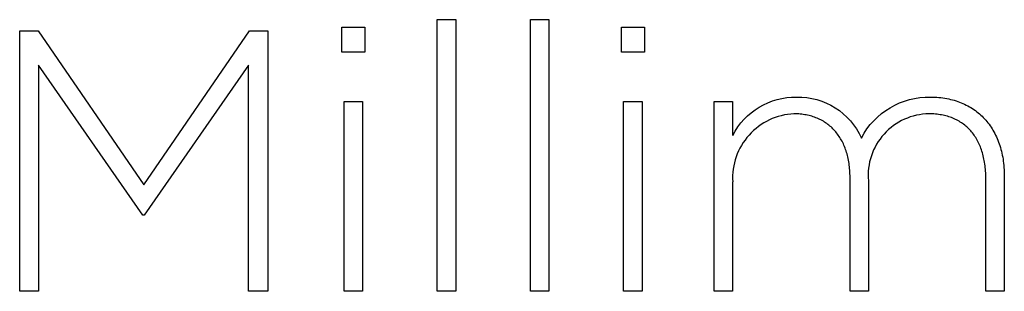
# Model space of a CAD drawing. Units: millimetres. Extents: x 377 to 2094, y -258 to 1484.
# Drawn here: x 799 to 855, y -130 to -114 of the extents above; entities that cross this region are included whole.
import ezdxf

# ---------------------------------------------------------------- set-up
doc = ezdxf.new("R2010")
doc.units = ezdxf.units.MM
doc.header["$LTSCALE"] = 137.5
doc.layers.add('FISHER_PAYKEL', color=7, linetype='Continuous', true_color=0x000000)

msp = doc.modelspace()

# ---------------------------------------------------------------- linework, layer by layer
at = {"layer": 'FISHER_PAYKEL', "linetype": 'Continuous'}
for p, q in [((838.048, -129.777), (838.048, -118.985)), ((838.048, -118.985), (839.095, -118.985)), ((839.095, -118.985), (839.095, -120.912)), ((850.335, -118.731), (850.456, -118.733)), ((850.456, -118.733), (850.575, -118.737)), ((850.575, -118.737), (850.693, -118.743)), ((850.693, -118.743), (850.809, -118.752)), ((850.809, -118.752), (850.924, -118.764)), ((850.924, -118.764), (851.037, -118.778)), ((851.037, -118.778), (851.148, -118.795)), ((851.148, -118.795), (851.259, -118.814)), ((851.259, -118.814), (851.367, -118.836)), ((851.367, -118.836), (851.474, -118.86)), ((851.474, -118.86), (851.58, -118.886)), ((851.58, -118.886), (851.683, -118.915)), ((851.683, -118.915), (851.786, -118.946)), ((851.786, -118.946), (851.886, -118.98)), ((851.886, -118.98), (851.985, -119.016)), ((851.985, -119.016), (852.082, -119.054)), ((852.082, -119.054), (852.178, -119.095)), ((852.178, -119.095), (852.272, -119.138)), ((842.668, -119.685), (842.577, -119.684)), ((842.758, -119.688), (842.668, -119.685)), ((842.846, -119.693), (842.758, -119.688)), ((842.934, -119.7), (842.846, -119.693)), ((850.344, -119.685), (850.25, -119.684)), ((850.436, -119.688), (850.344, -119.685)), ((850.527, -119.693), (850.436, -119.688)), ((850.617, -119.7), (850.527, -119.693)), ((852.272, -119.138), (852.364, -119.183)), ((852.364, -119.183), (852.454, -119.231)), ((852.454, -119.231), (852.543, -119.28)), ((852.543, -119.28), (852.63, -119.332)), ((852.63, -119.332), (852.716, -119.386)), ((852.716, -119.386), (852.799, -119.442)), ((852.799, -119.442), (852.881, -119.501)), ((852.881, -119.501), (852.961, -119.561)), ((852.961, -119.561), (853.039, -119.624)), ((853.039, -119.624), (853.115, -119.689)), ((853.115, -119.689), (853.189, -119.755)), ((843.02, -119.709), (842.934, -119.7)), ((843.106, -119.72), (843.02, -119.709)), ((843.19, -119.733), (843.106, -119.72)), ((843.273, -119.747), (843.19, -119.733)), ((843.355, -119.764), (843.273, -119.747)), ((843.436, -119.783), (843.355, -119.764)), ((843.516, -119.803), (843.436, -119.783)), ((843.594, -119.826), (843.516, -119.803)), ((843.672, -119.85), (843.594, -119.826)), ((843.748, -119.876), (843.672, -119.85)), ((843.823, -119.904), (843.748, -119.876)), ((843.897, -119.934), (843.823, -119.904)), ((843.969, -119.966), (843.897, -119.934)), ((844.04, -119.999), (843.969, -119.966)), ((844.11, -120.034), (844.04, -119.999)), ((844.179, -120.072), (844.11, -120.034)), ((844.246, -120.11), (844.179, -120.072)), ((844.313, -120.151), (844.246, -120.11)), ((844.377, -120.193), (844.313, -120.151)), ((844.441, -120.238), (844.377, -120.193)), ((844.503, -120.283), (844.441, -120.238)), ((850.706, -119.709), (850.617, -119.7)), ((850.794, -119.719), (850.706, -119.709)), ((850.88, -119.732), (850.794, -119.719)), ((850.965, -119.747), (850.88, -119.732)), ((851.049, -119.763), (850.965, -119.747)), ((851.132, -119.782), (851.049, -119.763)), ((851.213, -119.802), (851.132, -119.782)), ((851.294, -119.824), (851.213, -119.802)), ((851.373, -119.848), (851.294, -119.824)), ((851.45, -119.874), (851.373, -119.848)), ((851.527, -119.902), (851.45, -119.874)), ((851.602, -119.932), (851.527, -119.902)), ((851.675, -119.963), (851.602, -119.932)), ((851.748, -119.997), (851.675, -119.963)), ((851.819, -120.032), (851.748, -119.997)), ((851.888, -120.069), (851.819, -120.032)), ((851.957, -120.108), (851.888, -120.069)), ((852.024, -120.149), (851.957, -120.108)), ((852.09, -120.191), (852.024, -120.149)), ((852.154, -120.235), (852.09, -120.191)), ((852.217, -120.281), (852.154, -120.235)), ((853.189, -119.755), (853.262, -119.824)), ((853.262, -119.824), (853.333, -119.895)), ((853.333, -119.895), (853.402, -119.968)), ((853.402, -119.968), (853.468, -120.043)), ((853.468, -120.043), (853.534, -120.12)), ((853.534, -120.12), (853.597, -120.198)), ((853.597, -120.198), (853.658, -120.279)), ((844.564, -120.331), (844.503, -120.283)), ((844.624, -120.38), (844.564, -120.331)), ((844.682, -120.431), (844.624, -120.38)), ((844.738, -120.484), (844.682, -120.431)), ((844.794, -120.539), (844.738, -120.484)), ((844.848, -120.595), (844.794, -120.539)), ((844.9, -120.652), (844.848, -120.595)), ((844.951, -120.712), (844.9, -120.652)), ((845.001, -120.773), (844.951, -120.712)), ((845.049, -120.835), (845.001, -120.773)), ((852.278, -120.329), (852.217, -120.281)), ((852.338, -120.378), (852.278, -120.329)), ((852.397, -120.43), (852.338, -120.378)), ((852.454, -120.483), (852.397, -120.43)), ((852.51, -120.537), (852.454, -120.483)), ((852.564, -120.594), (852.51, -120.537)), ((852.617, -120.652), (852.564, -120.594)), ((852.668, -120.712), (852.617, -120.652)), ((852.718, -120.773), (852.668, -120.712)), ((852.767, -120.837), (852.718, -120.773)), ((853.658, -120.279), (853.717, -120.362)), ((853.717, -120.362), (853.774, -120.446)), ((853.774, -120.446), (853.829, -120.532)), ((853.829, -120.532), (853.883, -120.62)), ((853.883, -120.62), (853.934, -120.71)), ((853.934, -120.71), (853.983, -120.802)), ((853.983, -120.802), (854.03, -120.896)), ((845.096, -120.9), (845.049, -120.835)), ((845.141, -120.965), (845.096, -120.9)), ((845.185, -121.033), (845.141, -120.965)), ((845.228, -121.102), (845.185, -121.033)), ((845.268, -121.172), (845.228, -121.102)), ((845.308, -121.244), (845.268, -121.172)), ((845.345, -121.318), (845.308, -121.244)), ((845.382, -121.393), (845.345, -121.318)), ((852.814, -120.901), (852.767, -120.837)), ((852.859, -120.968), (852.814, -120.901)), ((852.903, -121.036), (852.859, -120.968)), ((852.945, -121.106), (852.903, -121.036)), ((852.986, -121.178), (852.945, -121.106)), ((853.026, -121.251), (852.986, -121.178)), ((853.063, -121.326), (853.026, -121.251)), ((853.099, -121.402), (853.063, -121.326)), ((854.03, -120.896), (854.076, -120.991)), ((854.076, -120.991), (854.119, -121.088)), ((854.119, -121.088), (854.16, -121.187)), ((854.16, -121.187), (854.199, -121.287)), ((854.199, -121.287), (854.235, -121.39)), ((845.416, -121.47), (845.382, -121.393)), ((845.449, -121.548), (845.416, -121.47)), ((845.481, -121.628), (845.449, -121.548)), ((845.511, -121.709), (845.481, -121.628)), ((845.539, -121.791), (845.511, -121.709)), ((845.566, -121.875), (845.539, -121.791)), ((845.591, -121.961), (845.566, -121.875)), ((853.134, -121.48), (853.099, -121.402)), ((853.167, -121.559), (853.134, -121.48)), ((853.198, -121.641), (853.167, -121.559)), ((853.228, -121.723), (853.198, -121.641)), ((853.256, -121.808), (853.228, -121.723)), ((853.283, -121.894), (853.256, -121.808)), ((853.308, -121.981), (853.283, -121.894)), ((854.235, -121.39), (854.27, -121.493)), ((854.27, -121.493), (854.303, -121.599)), ((854.303, -121.599), (854.333, -121.706)), ((854.333, -121.706), (854.361, -121.815)), ((854.361, -121.815), (854.387, -121.925)), ((854.387, -121.925), (854.411, -122.037)), ((845.614, -122.048), (845.591, -121.961)), ((845.636, -122.136), (845.614, -122.048)), ((845.656, -122.226), (845.636, -122.136)), ((845.674, -122.317), (845.656, -122.226)), ((845.691, -122.41), (845.674, -122.317)), ((845.706, -122.504), (845.691, -122.41)), ((853.331, -122.07), (853.308, -121.981)), ((853.352, -122.161), (853.331, -122.07)), ((853.372, -122.253), (853.352, -122.161)), ((853.391, -122.346), (853.372, -122.253)), ((853.407, -122.441), (853.391, -122.346)), ((853.422, -122.538), (853.407, -122.441)), ((854.411, -122.037), (854.433, -122.15)), ((854.433, -122.15), (854.452, -122.265)), ((854.452, -122.265), (854.469, -122.381)), ((854.469, -122.381), (854.484, -122.499)), ((845.719, -122.599), (845.706, -122.504)), ((845.731, -122.696), (845.719, -122.599)), ((845.741, -122.794), (845.731, -122.696)), ((845.749, -122.893), (845.741, -122.794)), ((845.755, -122.994), (845.749, -122.893)), ((845.759, -123.096), (845.755, -122.994)), ((853.435, -122.636), (853.422, -122.538)), ((853.446, -122.736), (853.435, -122.636)), ((853.456, -122.837), (853.446, -122.736)), ((853.464, -122.939), (853.456, -122.837)), ((853.47, -123.043), (853.464, -122.939)), ((853.475, -123.148), (853.47, -123.043)), ((854.484, -122.499), (854.497, -122.619)), ((854.497, -122.619), (854.507, -122.739)), ((854.507, -122.739), (854.516, -122.862)), ((854.516, -122.862), (854.521, -122.985)), ((854.521, -122.985), (854.525, -123.11)), ((839.095, -123.554), (839.095, -129.777)), ((845.762, -123.199), (845.759, -123.096)), ((845.763, -123.304), (845.762, -123.199)), ((845.763, -129.777), (845.763, -123.304)), ((846.807, -123.49), (846.807, -129.777)), ((853.478, -123.363), (853.475, -123.148)), ((853.478, -129.777), (853.478, -123.363)), ((854.525, -123.11), (854.526, -123.236)), ((854.526, -123.236), (854.526, -129.777)), ((839.095, -129.777), (838.048, -129.777)), ((846.807, -129.777), (845.763, -129.777)), ((854.526, -129.777), (853.478, -129.777))]:
    msp.add_line(p, q, dxfattribs=at)
for points in [[(822.313, -114.329), (823.36, -114.329), (823.36, -129.774), (822.313, -129.774)], [(827.608, -114.329), (828.656, -114.329), (828.656, -129.774), (827.608, -129.774)], [(798.594, -114.965), (799.641, -114.965), (805.646, -123.724), (811.65, -114.965), (812.698, -114.965), (812.698, -129.775), (811.59, -129.775), (811.59, -116.912), (805.67, -125.439), (805.582, -125.439), (799.666, -116.912), (799.666, -129.775), (798.594, -129.775)], [(816.89, -114.756), (818.196, -114.756), (818.196, -116.171), (816.89, -116.171)], [(832.776, -114.756), (834.078, -114.756), (834.078, -116.171), (832.776, -116.171)], [(817.021, -118.986), (818.069, -118.986), (818.069, -129.778), (817.021, -129.778)], [(832.903, -118.986), (833.951, -118.986), (833.951, -129.778), (832.903, -129.778)]]:
    msp.add_lwpolyline(points, close=True, dxfattribs=at)
at = {"layer": 'FISHER_PAYKEL', "linetype": 'Continuous', "extrusion": (0, 0, -1)}
for centre, radius, start, end in [((-842.671, -122.753), 4.022, 27.2444, 90.8281), ((-842.825, -122.645), 3.915, 88.5901, 156.11), ((-850.242, -123.055), 4.324, 27.4719, 91.2381)]:
    msp.add_arc(centre, radius, start, end, dxfattribs=at)
at = {"layer": 'FISHER_PAYKEL', "linetype": 'Continuous'}
for centre, radius, start, end in [((842.742, -123.334), 3.653, 92.5857, 183.4572), ((850.286, -123.177), 3.493, 90.5848, 185.1539)]:
    msp.add_arc(centre, radius, start, end, dxfattribs=at)

doc.saveas('drawing.dxf')
